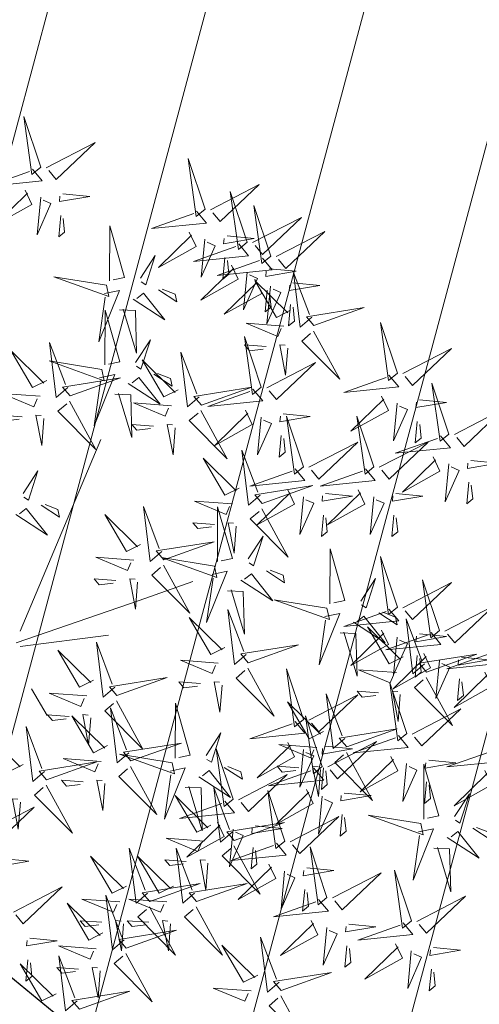
# Model space of a CAD drawing. Units: metres. Extents: x 545891 to 546369, y 6583232 to 6583592.
# Drawn here: x 546007 to 546008, y 6583340 to 6583342 of the extents above; entities that cross this region are included whole.
import ezdxf

# ---------------------------------------------------------------- set-up
doc = ezdxf.new("R2010")
doc.units = ezdxf.units.M
doc.header["$LTSCALE"] = 0.5
for name, pattern in [('DASHDOT', [1, 0.5, -0.25, 0, -0.25]), ('ISOPOHI', [0.2, 0.1, 0.1]), ('KATASTRIPIIR', [0.02, 0.01, 0.01]), ('VARAV', [0.2, 0.1, 0.1])]:
    doc.linetypes.add(name, pattern=pattern)
for name, color, linetype in [('+PUUD', 86, 'Continuous'), ('ABIJOONIS', 252, 'Continuous'), ('HORISONTAAL', 34, 'Continuous'), ('PIIR', 32, 'Continuous'), ('Planeeritav haljastus', 7, 'Continuous')]:
    doc.layers.add(name, color=color, linetype=linetype)
doc.layers.add('Abi', color=40, linetype='Continuous', lineweight=30)
doc.layers.add('Reoveepumpla_kuja', color=94, linetype='Continuous', lineweight=0)
doc.styles.get("Standard").update_dxf_attribs({"font": 'arial.ttf'})
doc.linetypes.add('+_LINE', pattern='A,0.5,-0.2,["+",Standard,S=0.1,R=0,X=-0.1,Y=-0.05],-0.2', length=0.9)

# ---------------------------------------------------------------- blocks, each defined once
blk = doc.blocks.new('dsfsdf')
at = {"layer": '+PUUD', "color": 32, "lineweight": 13}
for p, q in [((545104.8467072004, 6584745.764616486), (545105.0814148933, 6584746.322753966)), ((545105.1931804613, 6584745.853918483), (545105.3496522566, 6584745.90973223)), ((545104.8355306436, 6584745.731128236), (545105.1931804613, 6584745.853918483)), ((545104.8467072004, 6584745.719965487), (545105.1037680069, 6584745.753453735)), ((545104.8802368707, 6584745.597175241), (545104.924943098, 6584745.519035993))]:
    blk.add_line(p, q, dxfattribs=at)
at = {"layer": '+PUUD', "lineweight": 13}
for points in [[(545104.9069486005, 6584747.116280825), (545104.8575781614, 6584747.263889905), (545104.8811109234, 6584747.09497643), (545104.9069486005, 6584747.116280825)], [(545104.9226714084, 6584747.114759077), (545105.0645779818, 6584747.188309953), (545104.9511124037, 6584747.08026623), (545104.9297816573, 6584747.106135866)], [(545105.3847923243, 6584746.993558515), (545105.3354218851, 6584747.141167595), (545105.3589546471, 6584746.97225412), (545105.3847923243, 6584746.993558515)], [(545104.8826132336, 6584747.110701106), (545104.9110542288, 6584747.076208259), (545104.7508215295, 6584747.059976374), (545104.8740006746, 6584747.103599641)], [(545105.4005151321, 6584746.992036768), (545105.5424217056, 6584747.065587643), (545105.4289561274, 6584746.95754392), (545105.4076253809, 6584746.983413556)], [(545104.8608811847, 6584747.049324146), (545104.8807096209, 6584747.007729833), (545104.7717509734, 6584746.946860142), (545104.8679914335, 6584747.040700934)], [(545104.9709408398, 6584747.038671917), (545105.0495548792, 6584747.031063182), (545104.9608259705, 6584747.015845776), (545104.9623282808, 6584747.031570452)], [(545105.5076664566, 6584746.898107838), (545105.4582960175, 6584747.045716918), (545105.4818287793, 6584746.876803443), (545105.5076664566, 6584746.898107838)], [(545104.9065472981, 6584747.029034228), (545104.8960311261, 6584746.91896149), (545104.9364906035, 6584747.010266057), (545104.9136575469, 6584747.020411016)], [(545105.5759298457, 6584746.857200429), (545105.5265594065, 6584747.004809509), (545105.5500921685, 6584746.835896034), (545105.5759298457, 6584746.857200429)], [(545104.9649315987, 6584746.97577321), (545104.9589223576, 6584746.912874502), (545104.9761474759, 6584746.927077432), (545104.9720418475, 6584746.967149997)], [(545105.3604569572, 6584746.987978796), (545105.3888979525, 6584746.953485949), (545105.2286652533, 6584746.937254064), (545105.3518443982, 6584746.980877331)], [(545105.1067261391, 6584746.785635384), (545105.1073813624, 6584746.945468976), (545105.150475699, 6584746.794834447), (545105.1176635291, 6584746.78793515)], [(545105.5233892645, 6584746.896586091), (545105.6652958378, 6584746.970136966), (545105.5518302596, 6584746.862093244), (545105.5304995133, 6584746.88796288)], [(545105.3387249084, 6584746.926601836), (545105.3585533445, 6584746.885007523), (545105.2495946971, 6584746.824137832), (545105.3458351572, 6584746.917978624)], [(545105.4487845635, 6584746.915949607), (545105.5273986029, 6584746.908340873), (545105.4386696941, 6584746.893123466), (545105.4401720044, 6584746.908848142)], [(545105.5916526535, 6584746.855678681), (545105.733559227, 6584746.929229557), (545105.6200936488, 6584746.821185834), (545105.5987629023, 6584746.84705547)], [(545105.4833310896, 6584746.89252812), (545105.5117720849, 6584746.858035272), (545105.3515393856, 6584746.841803388), (545105.4747185305, 6584746.885426655)], [(545105.3843910217, 6584746.906311918), (545105.3738748499, 6584746.79623918), (545105.4143343272, 6584746.887543747), (545105.3915012706, 6584746.897688706)], [(545105.1965221836, 6584746.793109632), (545105.2397245097, 6584746.859227852), (545105.212053423, 6584746.773561642), (545105.1988191083, 6584746.782185754)], [(545105.4615990407, 6584746.831151159), (545105.4814274769, 6584746.789556847), (545105.3724688295, 6584746.728687155), (545105.4687092896, 6584746.822527947)], [(545105.5515944788, 6584746.85162071), (545105.5800354739, 6584746.817127863), (545105.4198027747, 6584746.800895978), (545105.5429819197, 6584746.844519245)], [(545105.4427753225, 6584746.8530509), (545105.4367660814, 6584746.790152192), (545105.4539911995, 6584746.804355122), (545105.4498855713, 6584746.844427688)], [(545105.507265154, 6584746.810861242), (545105.4967489822, 6584746.700788503), (545105.5372084596, 6584746.792093071), (545105.5143754028, 6584746.802238029)], [(545105.5716586958, 6584746.820498931), (545105.6502727352, 6584746.812890196), (545105.5615438265, 6584746.797672789), (545105.5630461368, 6584746.813397466)], [(545105.6956826731, 6584746.678916178), (545105.6617770558, 6584746.649777615), (545105.6422805914, 6584746.809645935), (545105.6884070316, 6584746.68738211)], [(545105.0980856739, 6584746.772411739), (545104.9444149806, 6584746.797134175), (545105.1049764482, 6584746.739640105), (545105.0980856739, 6584746.772411739)], [(545105.5298624298, 6584746.79024375), (545105.5496908659, 6584746.748649437), (545105.4407322186, 6584746.687779746), (545105.5369726786, 6584746.781620538)], [(545105.6338752522, 6584746.699391919), (545105.5926939934, 6584746.678719289), (545105.5296147446, 6584746.786413832), (545105.625398848, 6584746.692107279)], [(545105.6399220849, 6584746.779591521), (545105.7185361243, 6584746.771982786), (545105.6298072156, 6584746.75676538), (545105.6313095258, 6584746.772490056)], [(545105.0917421335, 6584746.748264218), (545105.1354916933, 6584746.757463281), (545105.0755556707, 6584746.607978615), (545105.0940390582, 6584746.737340339)], [(545105.1751946375, 6584746.731590943), (545105.2678348406, 6584746.671222157), (545105.2057098827, 6584746.749414119), (545105.1861320274, 6584746.733890709)], [(545105.2494594424, 6584746.758613182), (545105.3023967013, 6584746.724116732), (545105.2978028519, 6584746.745964489), (545105.2603968324, 6584746.760912948)], [(545105.5656494547, 6584746.757600223), (545105.5596402137, 6584746.694701515), (545105.5768653319, 6584746.708904445), (545105.5727597036, 6584746.748977011)], [(545105.5755285432, 6584746.769953832), (545105.5650123713, 6584746.659881094), (545105.6054718486, 6584746.751185661), (545105.582638792, 6584746.76133062)], [(545105.6339128439, 6584746.716692814), (545105.6279036028, 6584746.653794106), (545105.6451287209, 6584746.667997036), (545105.6410230927, 6584746.708069601)], [(545105.0930734932, 6584746.540190764), (545105.0937287165, 6584746.700024357), (545105.1368230531, 6584746.549389827), (545105.1040108833, 6584746.54249053)], [(545105.1360389271, 6584746.700544124), (545105.1820854117, 6584746.698819309), (545105.1854768042, 6584746.574057116), (545105.146976317, 6584746.70284389)], [(545105.701757552, 6584746.654699671), (545105.8483290161, 6584746.707070338), (545105.6799306272, 6584746.680097469), (545105.701757552, 6584746.654699671)], [(545105.6145209181, 6584746.653321491), (545105.5042565968, 6584746.661590534), (545105.5963673467, 6584746.623001635), (545105.6060445138, 6584746.646036849)], [(545105.9445520829, 6584746.516305214), (545105.8951816438, 6584746.663914294), (545105.9187144057, 6584746.495000819), (545105.9445520829, 6584746.516305214)], [(545105.7005567893, 6584746.638949097), (545105.7769865585, 6584746.498572116), (545105.666651172, 6584746.609810534), (545105.6920803849, 6584746.631664457)], [(545104.9857434904, 6584746.474379049), (545104.9518378731, 6584746.445240485), (545104.9323414087, 6584746.605108806), (545104.9784678489, 6584746.482844981)], [(545105.1828695377, 6584746.547665012), (545105.2260718638, 6584746.613783233), (545105.1984007772, 6584746.528117022), (545105.1851664624, 6584746.536741134)], [(545105.548624554, 6584746.475397723), (545105.4992541148, 6584746.623006803), (545105.5227868768, 6584746.454093328), (545105.548624554, 6584746.475397723)], [(545104.9239360695, 6584746.49485479), (545104.8827548106, 6584746.47418216), (545104.8196755619, 6584746.581876703), (545104.9154596652, 6584746.487570149)], [(545105.3680183735, 6584746.447107415), (545105.3341127562, 6584746.417968852), (545105.3146162918, 6584746.577837172), (545105.360742732, 6584746.455573347)], [(545105.5624617294, 6584746.593863072), (545105.4994535458, 6584746.59858824), (545105.514004829, 6584746.581656374), (545105.5539853252, 6584746.586578431)], [(545105.6254699131, 6584746.589137903), (545105.6194660994, 6584746.510385036), (545105.6024422256, 6584746.598785128), (545105.6181942715, 6584746.597603837)], [(545105.9602748908, 6584746.514783466), (545106.1021814642, 6584746.588334341), (545105.988715886, 6584746.480290619), (545105.9673851395, 6584746.506160255)], [(545105.084433028, 6584746.526967119), (545104.9307623347, 6584746.551689555), (545105.0913238024, 6584746.494195485), (545105.084433028, 6584746.526967119)], [(545105.3062109526, 6584746.467583157), (545105.2650296937, 6584746.446910527), (545105.201950445, 6584746.554605069), (545105.2977345483, 6584746.460298516)], [(545105.5643473618, 6584746.473875976), (545105.7062539352, 6584746.547426851), (545105.592788357, 6584746.439383128), (545105.5714576106, 6584746.465252764)], [(545105.2358067966, 6584746.513168562), (545105.2887440554, 6584746.478672113), (545105.284150206, 6584746.500519869), (545105.2467441865, 6584746.515468328)], [(545104.9918183692, 6584746.450162542), (545105.1383898334, 6584746.502533209), (545104.9699914445, 6584746.47556034), (545104.9918183692, 6584746.450162542)], [(545105.0780894876, 6584746.502819598), (545105.1218390474, 6584746.512018661), (545105.0619030248, 6584746.362533995), (545105.0803864123, 6584746.491895719)], [(545105.1615419916, 6584746.486146323), (545105.2541821947, 6584746.425777537), (545105.1920572368, 6584746.503969499), (545105.1724793816, 6584746.488446089)], [(545105.920216716, 6584746.510725495), (545105.9486577112, 6584746.476232648), (545105.7884250119, 6584746.460000763), (545105.9116041568, 6584746.50362403)], [(545106.094731507, 6584746.339039637), (545106.0453610679, 6584746.486648717), (545106.0688938297, 6584746.317735242), (545106.094731507, 6584746.339039637)], [(545104.9045817354, 6584746.448784362), (545104.794317414, 6584746.457053405), (545104.886428164, 6584746.418464506), (545104.8961053311, 6584746.44149972)], [(545105.1223862813, 6584746.455099504), (545105.1684327659, 6584746.453374689), (545105.1718241583, 6584746.328612496), (545105.1333236712, 6584746.45739927)], [(545105.3740932524, 6584746.422890908), (545105.5206647165, 6584746.475261575), (545105.3522663276, 6584746.448288707), (545105.3740932524, 6584746.422890908)], [(545105.524289187, 6584746.469818004), (545105.5527301822, 6584746.435325157), (545105.392497483, 6584746.419093272), (545105.515676628, 6584746.462716539)], [(545104.9906176066, 6584746.434411968), (545105.0670473757, 6584746.294034987), (545104.9567119892, 6584746.405273405), (545104.9821412022, 6584746.427127328)], [(545105.2868566185, 6584746.421512728), (545105.1765922972, 6584746.429781772), (545105.2687030471, 6584746.391192872), (545105.2783802141, 6584746.414228087)], [(545105.8984846671, 6584746.449348534), (545105.9183131031, 6584746.407754222), (545105.8093544558, 6584746.34688453), (545105.9055949159, 6584746.440725323)], [(545105.9441507803, 6584746.429058617), (545105.9336346085, 6584746.318985878), (545105.9740940859, 6584746.410290446), (545105.9512610292, 6584746.420435405)], [(545106.0085443221, 6584746.438696306), (545106.0871583616, 6584746.431087571), (545105.9984294528, 6584746.415870165), (545105.999931763, 6584746.431594841)], [(545105.3728924897, 6584746.407140335), (545105.4493222588, 6584746.266763353), (545105.3389868723, 6584746.378001772), (545105.3644160853, 6584746.399855694)], [(545105.5025571381, 6584746.408441043), (545105.5223855742, 6584746.366846731), (545105.4134269268, 6584746.30597704), (545105.5096673869, 6584746.399817832)], [(545106.1104543149, 6584746.33751789), (545106.2523608882, 6584746.411068765), (545106.1388953101, 6584746.303025042), (545106.1175645636, 6584746.328894678)], [(545104.8525225468, 6584746.389325943), (545104.789514363, 6584746.39405111), (545104.8040656463, 6584746.377119245), (545104.8440461424, 6584746.382041302)], [(545104.9155307304, 6584746.384600774), (545104.9095269167, 6584746.305847907), (545104.8925030428, 6584746.394247999), (545104.9082550887, 6584746.393066707)], [(545105.5482232515, 6584746.388151126), (545105.5377070796, 6584746.278078387), (545105.5781665569, 6584746.369382955), (545105.5553335003, 6584746.379527914)], [(545105.6126167931, 6584746.397788815), (545105.6912308326, 6584746.390180081), (545105.6025019238, 6584746.374962674), (545105.6040042341, 6584746.39068735)], [(545105.6714985265, 6584746.24358896), (545105.6221280873, 6584746.39119804), (545105.6456608493, 6584746.222284565), (545105.6714985265, 6584746.24358896)], [(545105.8762886937, 6584746.24358896), (545105.8269182547, 6584746.39119804), (545105.8504510166, 6584746.222284565), (545105.8762886937, 6584746.24358896)], [(545106.0025350811, 6584746.375797599), (545105.99652584, 6584746.31289889), (545106.0137509581, 6584746.32710182), (545106.0096453299, 6584746.367174386)], [(545105.2347974298, 6584746.362054309), (545105.1717892461, 6584746.366779477), (545105.1863405294, 6584746.349847612), (545105.2263210255, 6584746.354769669)], [(545105.2978056135, 6584746.357329141), (545105.2918017998, 6584746.278576273), (545105.2747779259, 6584746.366976366), (545105.2905299718, 6584746.365795074)], [(545105.6066075522, 6584746.334890108), (545105.600598311, 6584746.2719914), (545105.6178234292, 6584746.28619433), (545105.6137178009, 6584746.326266896)], [(545105.6872213344, 6584746.242067213), (545105.8291279078, 6584746.315618088), (545105.7156623296, 6584746.207574366), (545105.6943315832, 6584746.233444002)], [(545105.8920115017, 6584746.242067213), (545106.033918075, 6584746.315618088), (545105.9204524969, 6584746.207574366), (545105.8991217505, 6584746.233444002)], [(545106.07039614, 6584746.333459918), (545106.0988371352, 6584746.298967071), (545105.938604436, 6584746.282735186), (545106.0617835809, 6584746.326358453)], [(545105.545503249, 6584746.160755386), (545105.5115976317, 6584746.131616822), (545105.4921011673, 6584746.291485143), (545105.5382276075, 6584746.169221318)], [(545105.4836958281, 6584746.181231127), (545105.4425145693, 6584746.160558497), (545105.3794353205, 6584746.26825304), (545105.4752194239, 6584746.173946487)], [(545106.048664091, 6584746.272082957), (545106.0684925272, 6584746.230488645), (545105.9595338799, 6584746.169618954), (545106.0557743399, 6584746.263459746)], [(545106.1587237462, 6584746.261430729), (545106.2373377855, 6584746.253821995), (545106.1486088769, 6584746.238604588), (545106.1501111871, 6584746.254329264)], [(545104.8552052381, 6584746.165862306), (545104.8984075641, 6584746.231980527), (545104.8707364775, 6584746.146314315), (545104.8575021628, 6584746.154938428)], [(545105.6471631596, 6584746.238009242), (545105.6756041548, 6584746.203516394), (545105.5153714555, 6584746.18728451), (545105.6385506005, 6584746.230907777)], [(545105.8519533268, 6584746.238009242), (545105.8803943221, 6584746.203516394), (545105.7201616229, 6584746.18728451), (545105.8433407678, 6584746.230907777)], [(545106.0943302044, 6584746.25179304), (545106.0838140326, 6584746.141720301), (545106.12427351, 6584746.233024869), (545106.1014404532, 6584746.243169828)], [(545106.1527145052, 6584746.198532022), (545106.1467052641, 6584746.135633314), (545106.1639303822, 6584746.149836244), (545106.159824754, 6584746.18990881)], [(545105.5515781279, 6584746.136538879), (545105.698149592, 6584746.188909546), (545105.5297512031, 6584746.161936678), (545105.5515781279, 6584746.136538879)], [(545105.6254311106, 6584746.176632281), (545105.6452595468, 6584746.135037969), (545105.5363008995, 6584746.074168277), (545105.6325413594, 6584746.168009069)], [(545105.8302212779, 6584746.176632281), (545105.8500497141, 6584746.135037969), (545105.7410910667, 6584746.074168277), (545105.8373315267, 6584746.168009069)], [(545105.464341494, 6584746.135160699), (545105.3540771727, 6584746.143429742), (545105.4461879226, 6584746.104840843), (545105.4558650898, 6584746.127876057)], [(545105.671097224, 6584746.156342364), (545105.6605810522, 6584746.046269624), (545105.7010405295, 6584746.137574193), (545105.6782074728, 6584746.147719151)], [(545105.7354907658, 6584746.165980053), (545105.8141048051, 6584746.158371318), (545105.7253758964, 6584746.143153911), (545105.7268782067, 6584746.158878588)], [(545105.8758873913, 6584746.156342364), (545105.8653712195, 6584746.046269624), (545105.9058306968, 6584746.137574193), (545105.8829976401, 6584746.147719151)], [(545105.940280933, 6584746.165980053), (545106.0188949724, 6584746.158371318), (545105.9301660637, 6584746.143153911), (545105.931668374, 6584746.158878588)], [(545104.833877692, 6584746.104343617), (545104.9265178951, 6584746.043974831), (545104.8643929372, 6584746.122166793), (545104.8448150819, 6584746.106643383)], [(545104.908142497, 6584746.131365856), (545104.9610797558, 6584746.096869407), (545104.9564859064, 6584746.118717164), (545104.919079887, 6584746.133665622)], [(545105.2587970468, 6584745.997125666), (545105.2248914295, 6584745.967987102), (545105.2053949651, 6584746.127855423), (545105.2515214052, 6584746.005591599)], [(545105.4207376331, 6584745.967486705), (545105.4213928564, 6584746.127320298), (545105.4644871929, 6584745.976685768), (545105.431675023, 6584745.969786471)], [(545105.5503773652, 6584746.120788305), (545105.6268071344, 6584745.980411324), (545105.5164717479, 6584746.091649742), (545105.5419009608, 6584746.113503665)], [(545105.1969896259, 6584746.017601408), (545105.1558083671, 6584745.996928778), (545105.0927291183, 6584746.10462332), (545105.1885132216, 6584746.010316767)], [(545105.7294815247, 6584746.103081345), (545105.7234722837, 6584746.040182637), (545105.7406974018, 6584746.054385567), (545105.7365917735, 6584746.094458133)], [(545105.934271692, 6584746.103081345), (545105.928262451, 6584746.040182637), (545105.9454875691, 6584746.054385567), (545105.9413819409, 6584746.094458133)], [(545105.4122823054, 6584746.07570228), (545105.3492741217, 6584746.080427448), (545105.3638254049, 6584746.063495582), (545105.4038059011, 6584746.068417639)], [(545105.475290489, 6584746.070977111), (545105.4692866753, 6584745.992224243), (545105.4522628015, 6584746.080624336), (545105.4680148474, 6584746.079443045)], [(545105.5105336775, 6584745.974960953), (545105.5537360036, 6584746.041079174), (545105.5260649171, 6584745.955412962), (545105.5128306024, 6584745.964037075)], [(545105.2648719257, 6584745.97290916), (545105.4114433898, 6584746.025279826), (545105.2430450009, 6584745.998306958), (545105.2648719257, 6584745.97290916)], [(545105.7484019328, 6584745.844764477), (545105.749057156, 6584746.004598069), (545105.7921514926, 6584745.85396354), (545105.7593393227, 6584745.847064242)], [(545105.1776352918, 6584745.971530979), (545105.0673709704, 6584745.979800023), (545105.1594817204, 6584745.941211124), (545105.1691588875, 6584745.964246338)], [(545105.4120971679, 6584745.954263061), (545105.2584264745, 6584745.978985497), (545105.4189879422, 6584745.921491426), (545105.4120971679, 6584745.954263061)], [(545105.9445520829, 6584745.834514621), (545105.8951816438, 6584745.982123701), (545105.9187144057, 6584745.813210226), (545105.9445520829, 6584745.834514621)], [(545105.2636711629, 6584745.957158586), (545105.3401009322, 6584745.816781604), (545105.2297655456, 6584745.928020023), (545105.2551947586, 6584745.949873945)], [(545105.5634709365, 6584745.940464504), (545105.6164081953, 6584745.905968054), (545105.6118143458, 6584745.927815811), (545105.5744083264, 6584745.942764269)], [(545105.1255761031, 6584745.912072561), (545105.0625679195, 6584745.916797728), (545105.0771192027, 6584745.899865863), (545105.1170996987, 6584745.904787919)], [(545105.1885842867, 6584745.907347392), (545105.182580473, 6584745.828594524), (545105.1655565993, 6584745.916994617), (545105.1813086452, 6584745.915813325)], [(545105.4057536274, 6584745.930115539), (545105.4495031873, 6584745.939314602), (545105.3895671647, 6584745.789829937), (545105.4080505522, 6584745.91919166)], [(545105.4892061314, 6584745.913442264), (545105.5818463345, 6584745.853073478), (545105.5197213766, 6584745.931265441), (545105.5001435215, 6584745.91574203)], [(545105.8381979772, 6584745.852238725), (545105.8814003032, 6584745.918356945), (545105.8537292166, 6584745.832690733), (545105.840494902, 6584745.841314847)], [(545106.0674262153, 6584745.766335578), (545106.0180557761, 6584745.913944658), (545106.041588538, 6584745.745031183), (545106.0674262153, 6584745.766335578)], [(545105.4500504212, 6584745.882395444), (545105.4960969058, 6584745.88067063), (545105.4994882981, 6584745.755908438), (545105.4609878111, 6584745.88469521)], [(545105.9602748908, 6584745.832992874), (545106.1021814642, 6584745.906543748), (545105.988715886, 6584745.798500026), (545105.9673851395, 6584745.824369662)], [(545105.7397614676, 6584745.831540832), (545105.5860907742, 6584745.856263268), (545105.7466522418, 6584745.798769197), (545105.7397614676, 6584745.831540832)], [(545105.5045451517, 6584745.697137861), (545105.4706395344, 6584745.667999297), (545105.45114307, 6584745.827867618), (545105.4972695102, 6584745.705603793)], [(545105.920216716, 6584745.828934902), (545105.9486577112, 6584745.794442055), (545105.7884250119, 6584745.778210171), (545105.9116041568, 6584745.821833437)], [(545106.0831490231, 6584745.764813831), (545106.2250555964, 6584745.838364705), (545106.1115900184, 6584745.730320983), (545106.0902592719, 6584745.756190619)], [(545105.4427377308, 6584745.717613602), (545105.401556472, 6584745.696940972), (545105.3384772232, 6584745.804635515), (545105.4342613264, 6584745.710328962)], [(545105.733417927, 6584745.80739331), (545105.777167487, 6584745.816592373), (545105.7172314643, 6584745.667107708), (545105.7357148519, 6584745.796469431)], [(545105.8168704311, 6584745.790720036), (545105.9095106341, 6584745.730351249), (545105.8473856762, 6584745.808543212), (545105.8278078211, 6584745.793019801)], [(545105.8911352361, 6584745.817742275), (545105.944072495, 6584745.783245825), (545105.9394786455, 6584745.805093582), (545105.902072626, 6584745.820042041)], [(545106.023346813, 6584745.669866227), (545105.9894411957, 6584745.640727663), (545105.9699447312, 6584745.800595984), (545106.0160711714, 6584745.67833216)], [(545105.9615393921, 6584745.690341969), (545105.9203581333, 6584745.669669339), (545105.8572788844, 6584745.777363881), (545105.9530629878, 6584745.683057328)], [(545105.7777147207, 6584745.759673216), (545105.8237612053, 6584745.757948401), (545105.8271525977, 6584745.633186209), (545105.7886521107, 6584745.761972982)], [(545105.8984846671, 6584745.767557941), (545105.9183131031, 6584745.725963629), (545105.8093544558, 6584745.665093938), (545105.9055949159, 6584745.75893473)], [(545106.0430908483, 6584745.760755859), (545106.0715318435, 6584745.726263012), (545105.9112991443, 6584745.710031127), (545106.0344782892, 6584745.753654394)], [(545105.9441507803, 6584745.747268024), (545105.9336346085, 6584745.637195285), (545105.9740940859, 6584745.728499853), (545105.9512610292, 6584745.738644812)], [(545106.0085443221, 6584745.756905713), (545106.0871583616, 6584745.749296979), (545105.9984294528, 6584745.734079571), (545105.999931763, 6584745.749804248)], [(545105.1222702686, 6584745.601687184), (545105.0883646513, 6584745.57254862), (545105.0688681869, 6584745.732416941), (545105.1149946271, 6584745.610153117)], [(545105.5106200306, 6584745.672921354), (545105.6571914947, 6584745.72529202), (545105.4887931058, 6584745.698319152), (545105.5106200306, 6584745.672921354)], [(545105.0604628477, 6584745.622162926), (545105.0192815888, 6584745.601490295), (545104.9562023401, 6584745.709184838), (545105.0519864433, 6584745.614878285)], [(545106.0213587993, 6584745.699378898), (545106.0411872355, 6584745.657784586), (545105.9322285881, 6584745.596914895), (545106.0284690482, 6584745.690755687)], [(545106.0025350811, 6584745.694007006), (545105.99652584, 6584745.631108298), (545106.0137509581, 6584745.645311228), (545106.0096453299, 6584745.685383794)], [(545106.0294216919, 6584745.645649721), (545106.175993156, 6584745.698020387), (545106.0075947671, 6584745.671047519), (545106.0294216919, 6584745.645649721)], [(545106.2205755641, 6584745.706212674), (545106.2490165593, 6584745.671719826), (545106.08878386, 6584745.655487942), (545106.211963005, 6584745.699111209)], [(545106.1314184545, 6584745.68872667), (545106.2100324938, 6584745.681117936), (545106.1213035851, 6584745.665900528), (545106.1228058954, 6584745.681625205)], [(545105.4233833967, 6584745.671543173), (545105.3131190754, 6584745.679812217), (545105.4052298253, 6584745.641223318), (545105.4149069923, 6584745.664258532)], [(545105.5094192678, 6584745.65717078), (545105.585849037, 6584745.516793799), (545105.4755136506, 6584745.628032217), (545105.5009428635, 6584745.64988614)], [(545105.6714985265, 6584745.507255182), (545105.6221280873, 6584745.654864262), (545105.6456608493, 6584745.485950787), (545105.6714985265, 6584745.507255182)], [(545106.0670249127, 6584745.679088981), (545106.0565087409, 6584745.569016242), (545106.0969682182, 6584745.66032081), (545106.0741351615, 6584745.670465769)], [(545105.1283451475, 6584745.577470678), (545105.2749166116, 6584745.629841343), (545105.1065182227, 6584745.602868476), (545105.1283451475, 6584745.577470678)], [(545105.942185058, 6584745.64427154), (545105.8319207366, 6584745.652540584), (545105.9240314866, 6584745.613951685), (545105.9337086537, 6584745.636986899)], [(545106.0282209291, 6584745.629899147), (545106.1046506984, 6584745.489522165), (545105.9943153118, 6584745.600760584), (545106.0197445247, 6584745.622614506)], [(545106.1988435151, 6584745.644835713), (545106.2186719513, 6584745.6032414), (545106.109713304, 6584745.542371709), (545106.2059537639, 6584745.636212501)], [(545106.1254092135, 6584745.625827963), (545106.1193999724, 6584745.562929255), (545106.1366250905, 6584745.577132185), (545106.1325194623, 6584745.617204751)], [(545105.371324208, 6584745.612084755), (545105.3083160244, 6584745.616809923), (545105.3228673076, 6584745.599878057), (545105.3628478037, 6584745.604800113)], [(545105.4343323916, 6584745.607359586), (545105.428328578, 6584745.528606718), (545105.4113047041, 6584745.617006811), (545105.42705675, 6584745.61582552)], [(545105.9718575344, 6584745.466347772), (545105.9224870952, 6584745.613956852), (545105.9460198572, 6584745.445043377), (545105.9718575344, 6584745.466347772)], [(545105.0411085136, 6584745.576092497), (545104.9308441923, 6584745.584361541), (545105.0229549422, 6584745.545772642), (545105.0326321092, 6584745.568807856)], [(545105.6872213344, 6584745.505733435), (545105.8291279078, 6584745.579284309), (545105.7156623296, 6584745.471240587), (545105.6943315832, 6584745.497110222)], [(545105.7912513539, 6584745.451693241), (545105.7573457367, 6584745.422554677), (545105.7378492722, 6584745.582422998), (545105.7839757124, 6584745.460159173)], [(545105.8901258693, 6584745.584813121), (545105.8271176857, 6584745.589538289), (545105.8416689688, 6584745.572606424), (545105.881649465, 6584745.57752848)], [(545105.9531340529, 6584745.580087953), (545105.9471302392, 6584745.501335085), (545105.9301063655, 6584745.589735178), (545105.9458584114, 6584745.588553886)], [(545105.1271443848, 6584745.561720104), (545105.203574154, 6584745.421343122), (545105.0932387675, 6584745.532581541), (545105.1186679804, 6584745.554435463)], [(545105.1632282062, 6584745.410785831), (545105.1293225889, 6584745.381647267), (545105.1098261245, 6584745.541515588), (545105.1559525647, 6584745.419251764)], [(545105.2978635008, 6584745.394782728), (545105.298518724, 6584745.55461632), (545105.3416130607, 6584745.403981791), (545105.3088008907, 6584745.397082493)], [(545105.7294439331, 6584745.472168982), (545105.6882626741, 6584745.451496352), (545105.6251834254, 6584745.559190894), (545105.7209675288, 6584745.464884342)], [(545104.9890493249, 6584745.516634078), (545104.9260411413, 6584745.521359246), (545104.9405924245, 6584745.504427381), (545104.9805729206, 6584745.509349437)], [(545105.1014207853, 6584745.431261573), (545105.0602395264, 6584745.410588942), (545104.9971602777, 6584745.518283485), (545105.092944381, 6584745.423976932)], [(545105.0520575086, 6584745.51190891), (545105.0460536949, 6584745.433156042), (545105.029029821, 6584745.521556135), (545105.044781867, 6584745.520374843)], [(545105.7261092698, 6584745.370897096), (545105.6767388306, 6584745.518506176), (545105.7002715925, 6584745.349592701), (545105.7261092698, 6584745.370897096)], [(545105.9875803422, 6584745.464826025), (545106.1294869157, 6584745.538376899), (545106.0160213375, 6584745.430333178), (545105.9946905911, 6584745.456202813)], [(545104.9174801013, 6584745.356242565), (545104.883574484, 6584745.327104), (545104.8640780196, 6584745.486972321), (545104.9102044598, 6584745.364708497)], [(545105.6471631596, 6584745.501675463), (545105.6756041548, 6584745.467182616), (545105.5153714555, 6584745.450950732), (545105.6385506005, 6584745.494573998)], [(545104.8556726804, 6584745.376718306), (545104.8144914216, 6584745.356045675), (545104.7514121728, 6584745.463740218), (545104.8471962761, 6584745.369433665)], [(545105.3876595453, 6584745.402256976), (545105.4308618712, 6584745.468375196), (545105.4031907847, 6584745.382708984), (545105.38995647, 6584745.391333098)], [(545105.7973262328, 6584745.427476734), (545105.9438976969, 6584745.4798474), (545105.775499308, 6584745.452874533), (545105.7973262328, 6584745.427476734)], [(545105.9475221675, 6584745.460768054), (545105.9759631627, 6584745.426275206), (545105.8157304634, 6584745.410043322), (545105.9389096084, 6584745.453666589)], [(545105.1693030851, 6584745.386569325), (545105.3158745492, 6584745.43893999), (545105.1474761603, 6584745.411967123), (545105.1693030851, 6584745.386569325)], [(545105.6254311106, 6584745.440298502), (545105.6452595468, 6584745.39870419), (545105.5363008995, 6584745.337834499), (545105.6325413594, 6584745.431675291)], [(545105.7100895989, 6584745.426098553), (545105.5998252776, 6584745.434367597), (545105.6919360276, 6584745.395778698), (545105.7016131947, 6584745.418813912)], [(545105.7354907658, 6584745.429646274), (545105.8141048051, 6584745.42203754), (545105.7253758964, 6584745.406820132), (545105.7268782067, 6584745.422544809)], [(545105.7418320776, 6584745.369375349), (545105.883738651, 6584745.442926223), (545105.7702730729, 6584745.334882501), (545105.7489423264, 6584745.360752136)], [(545105.2892230356, 6584745.381559083), (545105.1355523423, 6584745.406281519), (545105.2961138098, 6584745.348787448), (545105.2892230356, 6584745.381559083)], [(545105.4667083592, 6584745.275446419), (545105.41733792, 6584745.423055499), (545105.440870682, 6584745.254142024), (545105.4667083592, 6584745.275446419)], [(545105.671097224, 6584745.420008585), (545105.6605810522, 6584745.309935846), (545105.7010405295, 6584745.401240414), (545105.6782074728, 6584745.411385373)], [(545105.7961254701, 6584745.41172616), (545105.8725552394, 6584745.271349179), (545105.7622198528, 6584745.382587597), (545105.7876490657, 6584745.40444152)], [(545105.9257901185, 6584745.399391093), (545105.9456185547, 6584745.357796781), (545105.8366599072, 6584745.296927089), (545105.9329003673, 6584745.390767881)], [(545106.2205755641, 6584745.419860644), (545106.2490165593, 6584745.385367797), (545106.08878386, 6584745.369135912), (545106.211963005, 6584745.412759179)], [(545104.9235549802, 6584745.332026058), (545105.0701264443, 6584745.384396724), (545104.9017280554, 6584745.357423856), (545104.9235549802, 6584745.332026058)], [(545105.0820664512, 6584745.385191143), (545104.9718021299, 6584745.393460188), (545105.0639128798, 6584745.354871289), (545105.0735900468, 6584745.377906503)], [(545105.2828794951, 6584745.357411561), (545105.326629055, 6584745.366610624), (545105.2666930323, 6584745.217125959), (545105.2851764199, 6584745.346487682)], [(545105.4405968041, 6584745.367760526), (545105.493534063, 6584745.333264076), (545105.4889402135, 6584745.355111833), (545105.451534194, 6584745.370060292)], [(545105.6580304103, 6584745.366640135), (545105.5950222267, 6584745.371365303), (545105.6095735098, 6584745.354433437), (545105.6495540059, 6584745.359355494)], [(545105.7210385939, 6584745.361914967), (545105.7150347802, 6584745.283162098), (545105.6980109065, 6584745.371562191), (545105.7137629524, 6584745.3703809)], [(545105.7294815247, 6584745.366747566), (545105.7234722837, 6584745.303848859), (545105.7406974018, 6584745.318051789), (545105.7365917735, 6584745.358124355)], [(545105.9714562319, 6584745.379101176), (545105.9609400601, 6584745.269028436), (545106.0013995373, 6584745.360333005), (545105.9785664807, 6584745.370477963)], [(545106.0214554891, 6584745.217517151), (545106.0221107124, 6584745.377350743), (545106.065205049, 6584745.226716214), (545106.0323928791, 6584745.219816917)], [(545106.0358497737, 6584745.388738865), (545106.114463813, 6584745.38113013), (545106.0257349043, 6584745.365912722), (545106.0272372146, 6584745.3816374)], [(545105.3663319992, 6584745.340738287), (545105.4589722021, 6584745.2803695), (545105.3968472442, 6584745.358561463), (545105.3772693891, 6584745.343038052)], [(545105.482431167, 6584745.273924672), (545105.6243377405, 6584745.347475546), (545105.5108721623, 6584745.239431825), (545105.4895414159, 6584745.26530146)], [(545105.7017739028, 6584745.365317377), (545105.730214898, 6584745.33082453), (545105.5699821988, 6584745.314592645), (545105.6931613437, 6584745.358215912)], [(545106.1988435151, 6584745.358483683), (545106.2186719513, 6584745.316889371), (545106.109713304, 6584745.25601968), (545106.2059537639, 6584745.349860472)], [(545104.9223542174, 6584745.316275484), (545104.9987839867, 6584745.175898502), (545104.8884486002, 6584745.287136921), (545104.9138778131, 6584745.308990843)], [(545105.0300072625, 6584745.325732726), (545104.9669990789, 6584745.330457893), (545104.9815503621, 6584745.313526028), (545105.0215308582, 6584745.318448084)], [(545105.3271762888, 6584745.309691467), (545105.3732227734, 6584745.307966652), (545105.3766141658, 6584745.18320446), (545105.3381136787, 6584745.311991233)], [(545105.4635870544, 6584745.178977069), (545105.4296814371, 6584745.149838505), (545105.4101849726, 6584745.309706826), (545105.4563114127, 6584745.187443001)], [(545106.0298405326, 6584745.325840157), (545106.0238312916, 6584745.262941449), (545106.0410564097, 6584745.277144379), (545106.0369507814, 6584745.317216945)], [(545105.4017796335, 6584745.19945281), (545105.3605983746, 6584745.178780179), (545105.2975191257, 6584745.286474722), (545105.3933032291, 6584745.19216817)], [(545105.616887943, 6584745.15272411), (545105.5675175039, 6584745.300333189), (545105.5910502658, 6584745.131419715), (545105.616887943, 6584745.15272411)], [(545105.6800418538, 6584745.303940416), (545105.69987029, 6584745.262346104), (545105.5909116426, 6584745.201476413), (545105.6871521027, 6584745.295317205)], [(545105.7257079672, 6584745.283650499), (545105.7151917954, 6584745.17357776), (545105.7556512727, 6584745.264882328), (545105.7328182161, 6584745.275027287)], [(545105.790101509, 6584745.293288188), (545105.8687155483, 6584745.285679454), (545105.7799866396, 6584745.270462046), (545105.7814889499, 6584745.286186723)], [(545106.1112515336, 6584745.224991399), (545106.1544538597, 6584745.291109619), (545106.1267827731, 6584745.205443408), (545106.1135484583, 6584745.214067521)], [(545104.7451866927, 6584745.178473996), (545104.887093266, 6584745.25202487), (545104.7736276878, 6584745.143981148), (545104.7522969415, 6584745.169850783)], [(545104.8472673412, 6584745.26646429), (545104.8412635275, 6584745.187711422), (545104.8242396538, 6584745.276111515), (545104.8399916997, 6584745.274930223)], [(545105.4423729923, 6584745.269866701), (545105.4708139875, 6584745.235373854), (545105.3105812882, 6584745.219141969), (545105.4337604332, 6584745.262765236)], [(545105.632610751, 6584745.151202362), (545105.7745173243, 6584745.224753236), (545105.6610517461, 6584745.116709515), (545105.6397209998, 6584745.14257915)], [(545105.784092268, 6584745.23038948), (545105.7780830269, 6584745.167490773), (545105.795308145, 6584745.181693703), (545105.7912025168, 6584745.221766269)], [(545106.0128150239, 6584745.204293506), (545105.8591443306, 6584745.229015942), (545106.0197057981, 6584745.171521871), (545106.0128150239, 6584745.204293506)], [(545105.4206409433, 6584745.20848974), (545105.4404693795, 6584745.166895428), (545105.3315107321, 6584745.106025736), (545105.4277511921, 6584745.199866529)], [(545105.4696619331, 6584745.154760562), (545105.6162333973, 6584745.207131228), (545105.4478350084, 6584745.180158361), (545105.4696619331, 6584745.154760562)], [(545105.5307005985, 6584745.197837512), (545105.6093146378, 6584745.190228777), (545105.5205857292, 6584745.175011369), (545105.5220880394, 6584745.190736047)], [(545105.4663070567, 6584745.188199823), (545105.4557908848, 6584745.078127083), (545105.4962503621, 6584745.169431652), (545105.4734173055, 6584745.17957661)], [(545106.0064714835, 6584745.180145984), (545106.0502210433, 6584745.189345047), (545105.9902850207, 6584745.039860382), (545106.0087684082, 6584745.169222106)], [(545106.0899239875, 6584745.16347271), (545106.1825641905, 6584745.103103923), (545106.1204392326, 6584745.181295886), (545106.1008613774, 6584745.165772476)], [(545106.1641887925, 6584745.190494949), (545106.2171260513, 6584745.155998499), (545106.2125322018, 6584745.177846256), (545106.1751261824, 6584745.192794715)], [(545105.3824252994, 6584745.153382381), (545105.2721609779, 6584745.161651425), (545105.364271728, 6584745.123062526), (545105.373948895, 6584745.14609774)], [(545105.4684611704, 6584745.139009988), (545105.5448909397, 6584744.998633007), (545105.4345555531, 6584745.109871425), (545105.4599847661, 6584745.131725348)], [(545105.5925525761, 6584745.147144391), (545105.6209935714, 6584745.112651544), (545105.460760872, 6584745.096419659), (545105.583940017, 6584745.140042926)], [(545105.1560315286, 6584745.022187233), (545105.1148502696, 6584745.001514602), (545105.0517710209, 6584745.109209145), (545105.1475551242, 6584745.014902593)], [(545105.2178389494, 6584745.001711491), (545105.1839333322, 6584744.972572928), (545105.1644368677, 6584745.132441249), (545105.2105633079, 6584745.010177424)], [(545105.3543657276, 6584745.001711491), (545105.3204601103, 6584744.972572928), (545105.3009636459, 6584745.132441249), (545105.3470900861, 6584745.010177424)], [(545105.5246913574, 6584745.134938804), (545105.5186821163, 6584745.072040096), (545105.5359072345, 6584745.086243026), (545105.5318016062, 6584745.126315592)], [(545105.7397619156, 6584744.98909439), (545105.6903914765, 6584745.13670347), (545105.7139242383, 6584744.967789995), (545105.7397619156, 6584744.98909439)], [(545106.0507682771, 6584745.13242589), (545106.0968147618, 6584745.130701075), (545106.1002061542, 6584745.005938883), (545106.0617056671, 6584745.134725656)], [(545104.793456124, 6584745.102386835), (545104.8720701634, 6584745.094778101), (545104.7833412547, 6584745.079560693), (545104.784843565, 6584745.09528537)], [(545105.3303661107, 6584745.093923963), (545105.267357927, 6584745.098649131), (545105.2819092101, 6584745.081717265), (545105.3218897063, 6584745.086639321)], [(545105.3933742943, 6584745.089198794), (545105.3873704806, 6584745.010445926), (545105.3703466068, 6584745.098846019), (545105.3860986527, 6584745.097664728)], [(545105.5708205272, 6584745.08576743), (545105.5906489633, 6584745.044173118), (545105.481690316, 6584744.983303426), (545105.5779307759, 6584745.077144219)], [(545105.6164866405, 6584745.065477513), (545105.6059704687, 6584744.955404774), (545105.6464299461, 6584745.046709342), (545105.6235968893, 6584745.0568543)], [(545105.6808801823, 6584745.075115202), (545105.7594942217, 6584745.067506467), (545105.670765313, 6584745.052289059), (545105.6722676232, 6584745.068013737)], [(545105.7554847235, 6584744.987572643), (545105.8973912969, 6584745.061123517), (545105.7839257187, 6584744.953079795), (545105.7625949723, 6584744.97894943)], [(545105.9855101802, 6584744.920915347), (545105.9361397411, 6584745.068524427), (545105.959672503, 6584744.899610952), (545105.9855101802, 6584744.920915347)], [(545105.2239138283, 6584744.977494985), (545105.3704852924, 6584745.029865651), (545105.2020869035, 6584745.002892784), (545105.2239138283, 6584744.977494985)], [(545105.3604406065, 6584744.977494985), (545105.5070120706, 6584745.029865651), (545105.3386136817, 6584745.002892784), (545105.3604406065, 6584744.977494985)], [(545105.1495755604, 6584744.865353405), (545105.115669943, 6584744.836214842), (545105.0961734786, 6584744.996083163), (545105.1422999188, 6584744.873819338)], [(545105.6748709412, 6584745.012216494), (545105.6688617002, 6584744.949317786), (545105.6860868183, 6584744.963520716), (545105.68198119, 6584745.003593282)], [(545105.0877681394, 6584744.885829147), (545105.0465868806, 6584744.865156516), (545104.9835076318, 6584744.972851059), (545105.0792917351, 6584744.878544507)], [(545105.1366771944, 6584744.976116804), (545105.0264128731, 6584744.984385848), (545105.1185236231, 6584744.945796949), (545105.1282007901, 6584744.968832163)], [(545105.2732039726, 6584744.976116804), (545105.1629396513, 6584744.984385848), (545105.2550504012, 6584744.945796949), (545105.2647275683, 6584744.968832163)], [(545105.7154265486, 6584744.983514671), (545105.7438675439, 6584744.949021824), (545105.5836348446, 6584744.932789939), (545105.7068139896, 6584744.976413206)], [(545106.0012329881, 6584744.9193936), (545106.1431395615, 6584744.992944474), (545106.0296739833, 6584744.884900752), (545106.008343237, 6584744.910770387)], [(545105.2227130656, 6584744.961744412), (545105.2991428347, 6584744.82136743), (545105.1888074483, 6584744.932605849), (545105.2142366612, 6584744.954459771)], [(545105.3592398438, 6584744.961744412), (545105.435669613, 6584744.82136743), (545105.3253342265, 6584744.932605849), (545105.3507634394, 6584744.954459771)], [(545105.0846180058, 6584744.916658386), (545105.021609822, 6584744.921383554), (545105.0361611053, 6584744.904451688), (545105.0761416014, 6584744.909373745)], [(545105.1476261894, 6584744.911933218), (545105.1416223757, 6584744.833180349), (545105.124598502, 6584744.921580442), (545105.1403505479, 6584744.920399151)], [(545105.2211447839, 6584744.916658386), (545105.1581366003, 6584744.921383554), (545105.1726878835, 6584744.904451688), (545105.2126683797, 6584744.909373745)], [(545105.2841529676, 6584744.911933218), (545105.2781491539, 6584744.833180349), (545105.26112528, 6584744.921580442), (545105.276877326, 6584744.920399151)], [(545105.6936944998, 6584744.92213771), (545105.7135229359, 6584744.880543398), (545105.6045642885, 6584744.819673707), (545105.7008047486, 6584744.913514499)], [(545105.8037541548, 6584744.911485482), (545105.8823681943, 6584744.903876748), (545105.7936392855, 6584744.88865934), (545105.7951415958, 6584744.904384017)], [(545105.9611748133, 6584744.915335628), (545105.9896158086, 6584744.880842781), (545105.8293831092, 6584744.864610896), (545105.9525622543, 6584744.908234163)], [(545105.1556504392, 6584744.841136899), (545105.3022219033, 6584744.893507565), (545105.1338235145, 6584744.866534698), (545105.1556504392, 6584744.841136899)], [(545106.0495024195, 6584744.843306439), (545106.1281164589, 6584744.835697705), (545106.0393875502, 6584744.820480297), (545106.0408898605, 6584744.836204974)]]:
    blk.add_lwpolyline(points, dxfattribs=at)
at = {"layer": '+PUUD', "color": 78, "lineweight": 13}
for points in [[(545105.1681023224, 6584745.370818751), (545105.2445320915, 6584745.230441769), (545105.1341967051, 6584745.341680188), (545105.159625918, 6584745.36353411)], [(545105.0930154462, 6584745.321007557), (545105.0870116325, 6584745.242254689), (545105.0699877586, 6584745.330654782), (545105.0857398045, 6584745.32947349)], [(545105.2925583067, 6584745.022187233), (545105.2513770479, 6584745.001514602), (545105.1882977991, 6584745.109209145), (545105.2840819025, 6584745.014902593)], [(545104.8271027276, 6584744.946665233), (545104.969009301, 6584745.020216107), (545104.8555437229, 6584744.912172385), (545104.8342129764, 6584744.938042021)], [(545105.739360613, 6584744.901847793), (545105.7288444412, 6584744.791775054), (545105.7693039186, 6584744.883079622), (545105.746470862, 6584744.893224581)], [(545104.875372159, 6584744.870578073), (545104.9539861984, 6584744.862969338), (545104.8652572896, 6584744.84775193), (545104.8667595999, 6584744.863476608)], [(545105.6001138325, 6584744.742631095), (545105.5662082152, 6584744.713492532), (545105.5467117508, 6584744.873360853), (545105.592838191, 6584744.751097028)], [(545105.9394427644, 6584744.853958667), (545105.9592712006, 6584744.812364355), (545105.8503125531, 6584744.751494664), (545105.9465530132, 6584744.845335456)], [(545105.0684138053, 6584744.839758718), (545104.958149484, 6584744.848027762), (545105.0502602339, 6584744.809438863), (545105.059937401, 6584744.832474077)], [(545105.1544496765, 6584744.825386326), (545105.2308794457, 6584744.685009344), (545105.1205440592, 6584744.796247762), (545105.1459732722, 6584744.818101685)], [(545105.5383064116, 6584744.763106837), (545105.4971251527, 6584744.742434206), (545105.434045904, 6584744.850128749), (545105.5298300073, 6584744.755822197)], [(545105.7977449138, 6584744.848586774), (545105.7917356727, 6584744.785688067), (545105.8089607909, 6584744.799890997), (545105.8048551626, 6584744.839963563)], [(545105.9851088778, 6584744.83366875), (545105.974592706, 6584744.723596011), (545106.0150521832, 6584744.814900579), (545105.9922191266, 6584744.825045538)], [(545104.9512413612, 6584744.70856357), (545104.9100601024, 6584744.68789094), (545104.8469808536, 6584744.795585482), (545104.942764957, 6584744.70127893)], [(545104.869362918, 6584744.807679364), (545104.8633536769, 6584744.744780657), (545104.880578795, 6584744.758983587), (545104.8764731667, 6584744.799056153)], [(545105.0130487821, 6584744.688087828), (545104.9791431648, 6584744.658949265), (545104.9596467004, 6584744.818817586), (545105.0057731406, 6584744.696553761)], [(545105.0163546166, 6584744.7803003), (545104.953346433, 6584744.785025468), (545104.9678977162, 6584744.768093602), (545105.0078782124, 6584744.773015659)], [(545105.0793628003, 6584744.775575132), (545105.0733589866, 6584744.696822263), (545105.0563351128, 6584744.785222356), (545105.0720871587, 6584744.784041065)], [(545105.6061887114, 6584744.718414589), (545105.7527601755, 6584744.770785255), (545105.5843617866, 6584744.743812388), (545105.6061887114, 6584744.718414589)], [(545106.0434931784, 6584744.780407731), (545106.0374839375, 6584744.717509024), (545106.0547090556, 6584744.731711954), (545106.0506034272, 6584744.77178452)], [(545105.019123661, 6584744.663871322), (545105.1656951251, 6584744.716241988), (545104.9972967362, 6584744.689269121), (545105.019123661, 6584744.663871322)], [(545105.5189520775, 6584744.717036408), (545105.4086877562, 6584744.725305452), (545105.5007985061, 6584744.686716553), (545105.5104756732, 6584744.709751767)], [(545105.6049879487, 6584744.702664016), (545105.6814177178, 6584744.562287034), (545105.5710823314, 6584744.673525453), (545105.5965115443, 6584744.695379375)]]:
    blk.add_lwpolyline(points, dxfattribs=at)
blk = doc.blocks.new('Reoveepumpla_kuja_R20')
at = {"layer": 'Reoveepumpla_kuja', "color": 0, "linetype": 'DASHDOT', "lineweight": 18, "ltscale": 7}
blk.add_circle((0, 0), 20.99545188844479, dxfattribs=at)

msp = doc.modelspace()

# ---------------------------------------------------------------- hatches: boundary and pattern name
at = {"layer": 'ABIJOONIS', "lineweight": 5}
h = msp.add_hatch(dxfattribs=at)
h.set_pattern_fill('ANSI31', color=5, scale=0.5, style=0)
h.set_pattern_definition([(45, (-0.09240904659964144, -0.01724459044635296), (-1.122532015133644, 1.122532015133644), [])])
h.paths.add_polyline_path([(545936.4313278147, 6583353.341187791, 0.2925707577772309), (545928.8221866953, 6583353.808980299), (545922.4315748911, 6583350.871326453), (545919.4494100617, 6583349.954003002), (545921.4594729758, 6583343.419406142), (545926.2195316721, 6583344.995819801), (545931.9360965051, 6583348.431517653, -0.3573606480030168), (545933.0172270255, 6583348.382679272), (546014.9258122944, 6583280.969693382, 0.9942924034885751), (546018.7358282973, 6583285.604549558), (545971.2737874617, 6583324.665843503)])
at = {"layer": 'ABIJOONIS', "linetype": 'VARAV', "lineweight": 5}
h = msp.add_hatch(dxfattribs=at)
h.set_pattern_fill('ANSI31', color=164, scale=0.2, angle=30, style=0)
h.set_pattern_definition([(74.99999999999999, (0.006809057900682092, 0.01083712466061115), (-0.6133628996935583, 0.1643500936401008), [])])
edge = h.paths.add_edge_path()
edge.add_arc((546016.9167735756, 6583283.326107341), 0.9999705476400949, 230.1828492012674, 410.8405642527586)
edge.add_line((546017.5561394858, 6583284.094971262), (545935.2866685195, 6583351.802745866))
edge.add_line((546016.2764216264, 6583282.55794432), (545934.263231064, 6583350.054800152))
edge.add_arc((545932.5460770668, 6583347.775438409), 2.85378832509651, 48.08373074389291, 126.7432915316652)
edge.add_arc((545932.3619720567, 6583347.65118636), 5.078316229820678, 54.8360165938257, 119.0826931226931)
edge.add_line((545930.5929800678, 6583352.411434576), (545923.2463853362, 6583349.027045139))
edge.add_line((545923.2463853362, 6583349.027045139), (545920.8301903723, 6583348.283815834))
edge.add_line((545931.3358812798, 6583350.359917847), (545925.4804797013, 6583346.853111406))
edge.add_line((545925.4804797013, 6583346.853111406), (545921.0648291124, 6583345.39075719))
edge.add_line((545920.8301903723, 6583348.283815834), (545921.0648291124, 6583345.39075719))
at = {"layer": 'PIIR', "linetype": 'KATASTRIPIIR', "ltscale": 0.5, "true_color": 0x9e9e9e}
h = msp.add_hatch(dxfattribs=at)
h.set_pattern_fill('ANSI31', color=253, scale=0.1, angle=30, style=0)
h.set_pattern_definition([(74.99999999999999, (-1325.656629900564, -940.5022334419191), (-0.3066814498467791, 0.0821750468200504), [])])
edge = h.paths.add_edge_path()
edge.add_line((546023.9100000128, 6583275.62999999), (546020.7443503652, 6583277.458287425))
edge.add_line((546155.7470460093, 6583523.21693807), (546141.7688809802, 6583530.53531859))
edge.add_arc((546011.7161962087, 6583278.646720129), 9.106038642878653, 348.299529959171, 409.2730562012139)
edge.add_arc((545993.5403653759, 6583322.20656791), 8.180554529676886, 139.0156294921021, 217.8333237831167)
edge.add_line((545974.1771698673, 6583319.797912623), (546136.2053462277, 6583510.058086032))
edge.add_line((545987.3649587802, 6583327.57181029), (546140.2956823058, 6583507.149379027))
edge.add_arc((546099.0118285023, 6583537.452979861), 51.21195962259564, 323.7202016151455, 335.0577409465889)
edge.add_arc((546090.174280866, 6583544.524319117), 57.50461026201301, 323.1755893305625, 331.8294607198112)
edge.add_line((546029.5414110181, 6583282.242635263), (545987.0793764474, 6583317.188889715))
edge.add_line((546017.6574752717, 6583285.547527536), (545974.8851405736, 6583320.629241052))
edge.add_arc((546139.6696611675, 6583525.868244882), 5.11745061727306, 333.7048392845912, 425.7820905631002)
edge.add_arc((546152.8893755858, 6583519.114046437), 5, 55.14272842971166, 153.2792402700076)
edge.add_line((546144.4122128572, 6583523.88515111), (546140.8672581267, 6583517.376533612))
edge.add_line((546148.4233329361, 6583521.362259741), (546145.0780121263, 6583515.173243358))
edge.add_line((546023.9100000128, 6583275.62999999), (546029.5414110178, 6583282.242635263))
at = {"layer": 'PIIR', "linetype": 'KATASTRIPIIR', "lineweight": 18, "ltscale": 0.5, "true_color": 0xb8ffb8}
h = msp.add_hatch(dxfattribs=at)
h.set_pattern_fill('ANSI31', color=71, scale=0.1, angle=30, style=0)
h.set_pattern_definition([(74.99999999999999, (-1560.032336754026, -823.0861369092017), (-0.3066814498467791, 0.0821750468200504), [])])
h.paths.add_polyline_path([(546015.0950022365, 6583353.193030453), (545987.7341515896, 6583321.064789731), (546031.1301161188, 6583284.108190418), (546058.4909669935, 6583316.236431408)])

# ---------------------------------------------------------------- linework, layer by layer
at = {"layer": 'HORISONTAAL', "linetype": 'ISOPOHI', "flags": 128}
msp.add_lwpolyline([(546072.4081428571, 6583301.908571429), (546072.3188836473, 6583301.984558965), (546072.1350902917, 6583302.144141576), (546071.8456400394, 6583302.401705666), (546071.4324165654, 6583302.776759151), (546070.8685913346, 6583303.291445453), (546070.2477593895, 6583303.850652565), (546069.5651467382, 6583304.44747488), (546068.8159793871, 6583305.075006784), (546067.9954833438, 6583305.726342671), (546067.0988846153, 6583306.394576923), (546066.3458923496, 6583306.927134781), (546065.4649046741, 6583307.531993983), (546064.4801967575, 6583308.191310928), (546063.4160437685, 6583308.887242024), (546062.296720876, 6583309.601943672), (546061.1465032488, 6583310.317572275), (546059.9896660559, 6583311.016284238), (546058.8504844656, 6583311.680235963), (546057.7532336471, 6583312.291583854), (546056.7221887689, 6583312.832484316), (546055.7816250001, 6583313.28509375), (546054.7671121376, 6583313.709192945), (546053.8699419717, 6583314.019183274), (546053.0564849995, 6583314.247496051), (546052.2931117185, 6583314.426562595), (546051.5461926258, 6583314.58881422), (546050.782098219, 6583314.766682246), (546049.9671989951, 6583314.992597984), (546049.0678654512, 6583315.298992754), (546048.0504680851, 6583315.718297873), (546047.0884574051, 6583316.190197383), (546046.0060818247, 6583316.787886592), (546044.8391663958, 6583317.47866148), (546043.62353617, 6583318.229818036), (546042.3950161994, 6583319.008652246), (546041.1894315357, 6583319.782460095), (546040.0426072305, 6583320.518537568), (546038.9903683362, 6583321.18418065), (546038.068539904, 6583321.746685328), (546037.3129469859, 6583322.173347588), (546036.7594146341, 6583322.431463415), (546036.0238638164, 6583322.649254836), (546035.396219085, 6583322.745104845), (546034.821909905, 6583322.778904069), (546034.2463657412, 6583322.810543125), (546033.6150160588, 6583322.899912637), (546032.8732903225, 6583323.106903226), (546032.3390524413, 6583323.323110745), (546031.5743430884, 6583323.674484842), (546030.6135127883, 6583324.143799828), (546029.4909120653, 6583324.71383001), (546028.2408914433, 6583325.367349702), (546026.897801447, 6583326.087133213), (546025.4959926003, 6583326.855954853), (546024.0698154276, 6583327.656588932), (546022.6536204533, 6583328.471809761), (546021.2817582014, 6583329.284391649), (546019.9885791964, 6583330.077108908), (546018.8084339623, 6583330.832735849), (546017.7238951765, 6583331.562983929), (546016.5362072898, 6583332.393493753), (546015.2643849878, 6583333.309162604), (546013.9274429561, 6583334.294887764), (546012.5443958808, 6583335.33556652), (546011.1342584476, 6583336.416096155), (546009.7160453422, 6583337.52137395), (546008.3087712505, 6583338.636297191), (546006.9314508584, 6583339.74576316), (546005.6030988514, 6583340.834669142), (546004.3427299154, 6583341.887912421), (546003.1693587364, 6583342.890390278), (546002.102, 6583343.827), (546001.0532707081, 6583344.796948723), (545999.9358077009, 6583345.88994841), (545998.7686554204, 6583347.076653575), (545997.57085831, 6583348.327718734), (545996.3614608123, 6583349.613798404), (545995.1595073694, 6583350.905547099), (545993.9840424246, 6583352.173619336), (545992.8541104202, 6583353.38866963), (545991.788755799, 6583354.521352494), (545990.8070230037, 6583355.542322448), (545989.927956477, 6583356.422234008), (545989.1706006617, 6583357.131741686), (545988.554, 6583357.6415), (545987.7372668962, 6583358.216723269), (545987.0171403069, 6583358.665846527), (545986.3568389973, 6583359.02454625), (545985.7195817324, 6583359.328498912), (545985.0685872771, 6583359.613380985), (545984.3670743968, 6583359.914868946), (545983.5782618565, 6583360.268639266), (545982.665368421, 6583360.710368421), (545981.8422395001, 6583361.128252595), (545980.8337126813, 6583361.643628897), (545979.6771994187, 6583362.234757309), (545978.4101111668, 6583362.879897819), (545977.0698593804, 6583363.557310409), (545975.6938555136, 6583364.245255066), (545974.319511021, 6583364.921991776), (545972.9842373572, 6583365.56578052), (545971.7254459765, 6583366.154881287), (545970.5805483335, 6583366.667554059), (545969.5869558824, 6583367.082058824), (545968.5593295635, 6583367.470317473), (545967.6642127892, 6583367.774703902), (545966.8631944756, 6583368.017938821), (545966.1178635391, 6583368.222742936), (545965.3898088958, 6583368.411836959), (545964.6406194618, 6583368.6079416), (545963.8318841537, 6583368.833777566), (545962.9251918872, 6583369.112065569), (545961.882131579, 6583369.465526316), (545960.941976792, 6583369.831021572), (545959.8323354853, 6583370.310813524), (545958.5903341867, 6583370.876757997), (545957.2530994245, 6583371.500710822), (545955.8577577268, 6583372.154527823), (545954.4414356214, 6583372.810064832), (545953.0412596365, 6583373.439177672), (545951.6943563, 6583374.013722174), (545950.4378521402, 6583374.505554163), (545949.3088736848, 6583374.886529467), (545948.3445474621, 6583375.128503915), (545947.5819999999, 6583375.203333333), (545946.6253222142, 6583375.089833043), (545945.7112536954, 6583374.83084438), (545944.8519701266, 6583374.467075468), (545944.0596471896, 6583374.039234431), (545943.3464605671, 6583373.58802939), (545942.7245859414, 6583373.154168469), (545942.2061989949, 6583372.778359789), (545941.8034754099, 6583372.501311475), (545941.3460740127, 6583372.175273343), (545941.0101730055, 6583371.872669131), (545940.7142271166, 6583371.579090095), (545940.3766910746, 6583371.280127485), (545939.9160196078, 6583370.961372549), (545939.4835236954, 6583370.709553164), (545938.8309031567, 6583370.348284279), (545938.009757229, 6583369.913093099), (545937.0716851501, 6583369.439506832), (545936.0682861574, 6583368.963052685), (545935.0511594884, 6583368.519257867), (545934.0719043802, 6583368.143649583), (545933.1821200707, 6583367.871755041), (545932.4334057971, 6583367.739101449), (545931.6587617256, 6583367.737072598)], dxfattribs=at)

# ---------------------------------------------------------------- block references
at = {"layer": 'Abi', "color": 0, "linetype": '+_LINE', "lineweight": 13}
msp.add_blockref('Reoveepumpla_kuja_R20', (546011.2513917778, 6583343.209407833), dxfattribs=at)
at = {"layer": 'Planeeritav haljastus', "lineweight": 9, "xscale": 0.713980445987545, "yscale": 0.713980445638299, "zscale": 0.7139804460212323}
msp.add_blockref('dsfsdf', (156812.5801875352, 1881960.888364401), dxfattribs=at)

doc.saveas('drawing.dxf')
